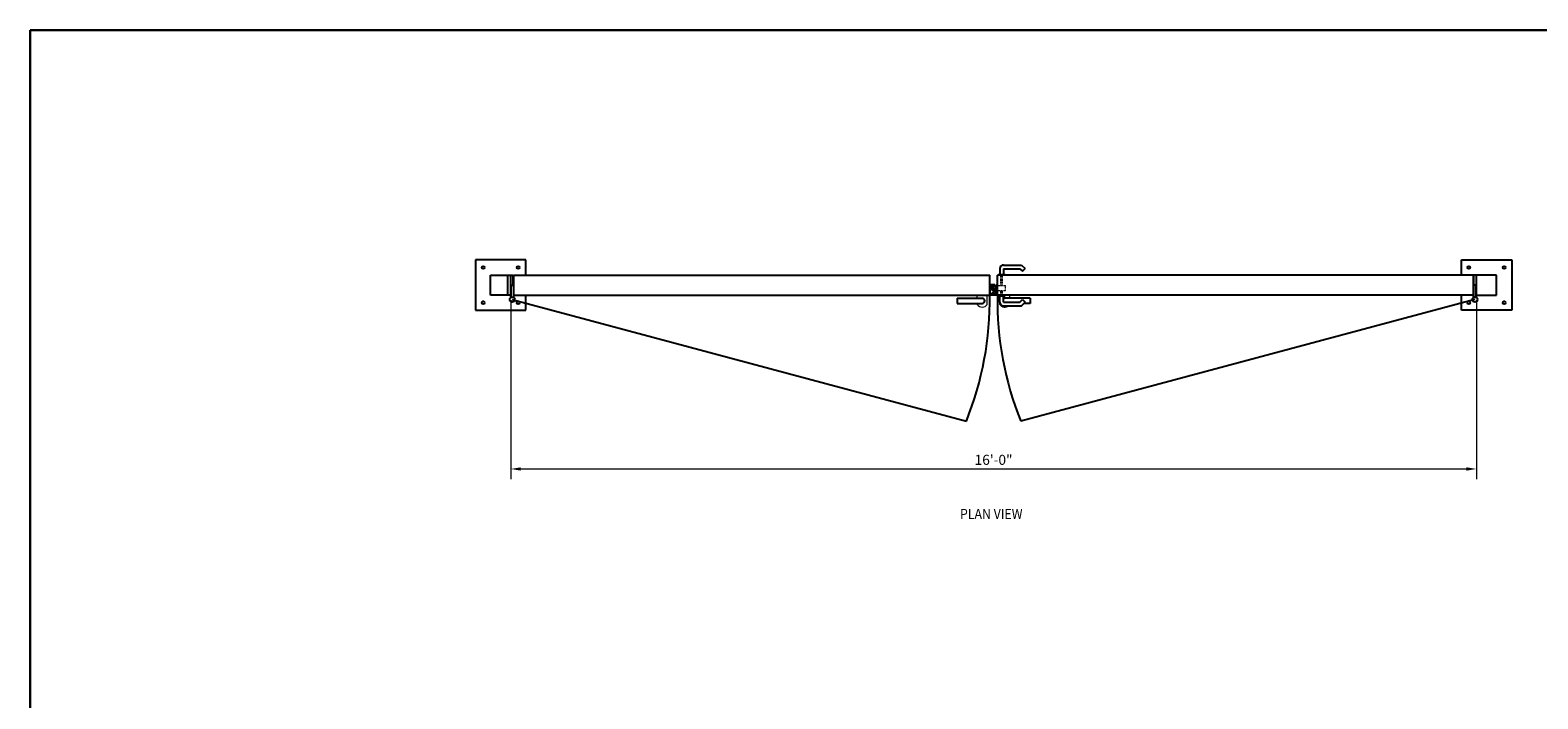
# Model space of a CAD drawing. Extents: x 49665 to 50209, y -16746 to -16394.
# Drawn here: x 49665 to 49965, y -16527 to -16394 of the extents above; entities that cross this region are included whole.
import ezdxf

# ---------------------------------------------------------------- set-up
doc = ezdxf.new("R2010")
doc.units = 0
doc.header["$MEASUREMENT"] = 0
doc.header["$PDSIZE"] = 5
doc.linetypes.add('HIDDEN2', pattern=[0.1875, 0.125, -0.0625])
for name, color, linetype, lineweight in [('00 WR DIM', 3, 'Continuous', 18), ('00 WR HIDDEN', 6, 'HIDDEN2', 20), ('00 WR SHEET', 7, 'Continuous', 30)]:
    doc.layers.add(name, color=color, linetype=linetype, lineweight=lineweight)
for name, color, linetype in [('00 WR EXISTING 1', 8, 'Continuous'), ('00 WR OBJ 1', 7, 'Continuous'), ('00 WR OBJ 2', 4, 'Continuous'), ('00 WR TEXT', 3, 'Continuous')]:
    doc.layers.add(name, color=color, linetype=linetype)
doc.styles.add('00 WR TEXT', font='arial.ttf', dxfattribs={"width": 0.9})
doc.styles.add('ATTR', font='romans.shx', dxfattribs={"width": 0.8, "height": 1.075})
doc.dimstyles.new('00 WR STANDARD 016', dxfattribs={"dimscale": 16, "dimtxt": 0.125, "dimasz": 0.125, "dimexe": 0.125, "dimexo": 0.0625, "dimgap": 0.05, "dimtad": 1, "dimdec": 4, "dimzin": 3, "dimdsep": 46, "dimlunit": 4, "dimtxsty": '00 WR TEXT', "dimcen": 0, "dimclrd": 256, "dimclre": 256, "dimclrt": 256, "dimadec": 1, "dimazin": 0, "dimtfac": 1, "dimtdec": 4, "dimtofl": 0, "dimtmove": 0, "dimatfit": 3, "dimfxl": 1, "dimtolj": 1, "dimtzin": 0, "dimlwd": -1, "dimlwe": -1, "dimarcsym": 0})

# ---------------------------------------------------------------- blocks, each defined once
blk = doc.blocks.new('*D6')
at = {"layer": '00 WR DIM', "linetype": 'Continuous', "transparency": 16777216}
for p, q in [((49760.56, -16447.63), (49760.56, -16483.2)), ((49952.56, -16447.63), (49952.56, -16483.2)), ((49762.56, -16481.2), (49950.56, -16481.2))]:
    blk.add_line(p, q, dxfattribs=at)
at = {"layer": '00 WR DIM', "transparency": 16777216}
for points in [[(49762.56, -16480.87), (49762.56, -16481.53), (49760.56, -16481.2)], [(49950.56, -16480.87), (49950.56, -16481.53), (49952.56, -16481.2)]]:
    blk.add_solid(points, dxfattribs=at)
at = {"layer": 'Defpoints', "color": 0, "transparency": 16777216}
for p in [(49760.56, -16446.63), (49952.56, -16446.63), (49952.56, -16481.2)]:
    blk.add_point(p, dxfattribs=at)
at = {"layer": '00 WR DIM', "transparency": 16777216, "insert": (49856.56, -16479.38), "char_height": 2, "attachment_point": 5, "style": '00 WR TEXT'}
blk.add_mtext('\\A1;16\'-0"', dxfattribs=at)

msp = doc.modelspace()

# ---------------------------------------------------------------- linework, layer by layer
at = {"ltscale": 12}
for p, q in [((49761.18367, -16442.63123), (49855.80867, -16442.63123)), ((49951.93367, -16442.63123), (49857.30867, -16442.63123)), ((49857.30867, -16446.63123), (49857.30867, -16444.63123)), ((49761.18367, -16446.63123), (49855.80867, -16446.63123)), ((49951.93367, -16446.63123), (49857.30867, -16446.63123))]:
    msp.add_line(p, q, dxfattribs=at)
for p, q in [((49855.80867, -16446.63123), (49855.80867, -16442.63123)), ((49857.30867, -16446.63123), (49857.30867, -16442.63123)), ((49857.05867, -16446.31873), (49857.05867, -16444.75623)), ((49857.30867, -16444.63123), (49857.18367, -16444.63123)), ((49856.99617, -16446.38123), (49855.99617, -16446.38123)), ((49857.30867, -16446.63123), (49855.99617, -16446.63123))]:
    msp.add_line(p, q)
for centre, radius, start, end in [((49857.18367, -16444.75623), 0.125, 90, 180), ((49856.99617, -16446.31873), 0.0625, 270, 0)]:
    msp.add_arc(centre, radius, start, end)
at = {"layer": '00 WR DIM'}
for p, q in [((49853.30867, -16447.25623), (49853.30867, -16446.63123)), ((49853.30867, -16446.63123), (49855.30867, -16446.63123)), ((49853.30867, -16448.50623), (49853.30867, -16448.25623)), ((49855.30867, -16448.50623), (49855.30867, -16446.63123)), ((49857.80867, -16448.50623), (49857.80867, -16448.00623)), ((49859.80867, -16446.63123), (49858.87117, -16446.63123)), ((49859.80867, -16447.25623), (49859.80867, -16446.63123))]:
    msp.add_line(p, q, dxfattribs=at)
for centre, end in [((49854.30867, -16447.75623), 323.1301024), ((49858.80867, -16447.75623), 306.8698977)]:
    msp.add_arc(centre, 1.25, 216.8698976, end, dxfattribs=at)
at = {"layer": '00 WR EXISTING 1'}
for p, q in [((49760.87117, -16447.50623), (49851.14209, -16471.69425)), ((49952.24617, -16447.50623), (49861.97524, -16471.69425))]:
    msp.add_line(p, q, dxfattribs=at)
for centre, start, end in [((49790.87117, -16447.50623), 338.1333445, 0.771985), ((49922.24617, -16447.50623), 179.228015, 201.8666555)]:
    msp.add_arc(centre, 64.94339, start, end, dxfattribs=at)
at = {"layer": '00 WR HIDDEN'}
for p, q in [((49858.02742, -16444.69373), (49858.02742, -16442.63123)), ((49858.18367, -16444.69373), (49858.18367, -16442.63123)), ((49858.33992, -16444.69373), (49858.33992, -16442.63123)), ((49857.05867, -16444.94373), (49857.18367, -16444.94373)), ((49857.05867, -16445.44373), (49857.18367, -16445.44373)), ((49857.18367, -16444.69373), (49857.18367, -16445.69373)), ((49857.30867, -16444.69373), (49857.18367, -16444.69373)), ((49857.18367, -16445.69373), (49857.30867, -16445.69373)), ((49857.30867, -16444.69373), (49858.9034, -16444.69373)), ((49857.30867, -16445.69373), (49858.9034, -16445.69373)), ((49858.02742, -16446.63123), (49858.02742, -16445.69373)), ((49858.18367, -16446.63123), (49858.18367, -16445.69373)), ((49858.33992, -16446.63123), (49858.33992, -16445.69373)), ((49858.9034, -16445.69373), (49858.9034, -16444.69373))]:
    msp.add_line(p, q, dxfattribs=at)
at = {"layer": '00 WR OBJ 1'}
for p, q in [((49760.55867, -16442.63123), (49761.05867, -16442.63123)), ((49760.55867, -16447.00623), (49760.55867, -16442.63123)), ((49761.05867, -16444.63123), (49761.05867, -16442.63123)), ((49761.18367, -16447.00623), (49761.18367, -16442.63123)), ((49951.93367, -16447.00623), (49951.93367, -16442.63123)), ((49952.55867, -16442.63123), (49952.05867, -16442.63123)), ((49952.05867, -16444.63123), (49952.05867, -16442.63123)), ((49952.55867, -16447.00623), (49952.55867, -16442.63123)), ((49760.68367, -16447.00623), (49760.68367, -16444.63123)), ((49760.68367, -16444.63123), (49761.18367, -16444.63123)), ((49952.43367, -16444.63123), (49951.93367, -16444.63123)), ((49952.43367, -16447.00623), (49952.43367, -16444.63123)), ((49760.55867, -16447.00623), (49761.18367, -16447.00623)), ((49849.30867, -16447.25623), (49854.30867, -16447.25623)), ((49849.30867, -16447.25623), (49849.30867, -16448.25623)), ((49849.30867, -16448.25623), (49854.30867, -16448.25623)), ((49855.99617, -16446.38123), (49855.99617, -16446.63123)), ((49863.80867, -16447.25623), (49858.80867, -16447.25623)), ((49863.80867, -16448.25623), (49862.60156, -16448.25623)), ((49863.80867, -16447.25623), (49863.80867, -16448.25623)), ((49952.55867, -16447.00623), (49951.93367, -16447.00623))]:
    msp.add_line(p, q, dxfattribs=at)
for centre in [(49760.87117, -16447.50623), (49952.24617, -16447.50623)]:
    msp.add_circle(centre, 0.5, dxfattribs=at)
for centre, start, end in [((49854.30867, -16447.75623), 270, 90), ((49858.80867, -16447.75623), 90, 120)]:
    msp.add_arc(centre, 0.5, start, end, dxfattribs=at)
at = {"layer": '00 WR OBJ 2', "ltscale": 12}
for p, q in [((49763.55867, -16439.63123), (49753.55867, -16439.63123)), ((49753.55867, -16439.63123), (49753.55867, -16449.63123)), ((49763.55867, -16442.63123), (49763.55867, -16439.63123)), ((49949.55867, -16442.63123), (49949.55867, -16439.63123)), ((49949.55867, -16439.63123), (49959.55867, -16439.63123)), ((49959.55867, -16439.63123), (49959.55867, -16449.63123)), ((49756.55867, -16446.63123), (49756.55867, -16442.63123)), ((49756.55867, -16442.63123), (49760.55867, -16442.63123)), ((49759.93367, -16442.63123), (49759.93367, -16446.63123)), ((49956.55867, -16442.63123), (49952.55867, -16442.63123)), ((49956.55867, -16446.63123), (49956.55867, -16442.63123)), ((49760.55867, -16446.63123), (49756.55867, -16446.63123)), ((49763.55867, -16449.63123), (49763.55867, -16446.63123)), ((49949.55867, -16449.63123), (49949.55867, -16446.63123)), ((49952.55867, -16446.63123), (49956.55867, -16446.63123)), ((49753.55867, -16449.63123), (49763.55867, -16449.63123)), ((49959.55867, -16449.63123), (49949.55867, -16449.63123))]:
    msp.add_line(p, q, dxfattribs=at)
at = {"layer": '00 WR OBJ 2'}
for p, q in [((49857.49617, -16442.50623), (49858.87117, -16442.50623)), ((49857.49617, -16442.50623), (49857.49617, -16442.63123)), ((49857.80867, -16441.38123), (49857.80867, -16442.50623)), ((49858.55867, -16440.63123), (49862.10156, -16440.63123)), ((49858.55867, -16441.38123), (49861.7909, -16441.38123)), ((49858.55867, -16441.38123), (49858.55867, -16442.50623)), ((49858.87117, -16442.50623), (49858.87117, -16442.63123)), ((49861.7909, -16441.38123), (49862.27834, -16441.86866)), ((49862.10156, -16440.63123), (49862.80867, -16441.33833)), ((49862.27834, -16441.86866), (49862.80867, -16441.33833)), ((49856.80867, -16444.56873), (49855.80867, -16444.56873)), ((49855.80867, -16444.56873), (49855.80867, -16446.31873)), ((49856.30867, -16445.69373), (49856.30867, -16444.69373)), ((49856.30867, -16444.69373), (49856.80867, -16444.69373)), ((49856.80867, -16445.69373), (49856.30867, -16445.69373)), ((49856.43367, -16445.19373), (49856.68367, -16444.94373)), ((49856.43367, -16445.19373), (49856.43367, -16445.44373)), ((49857.05867, -16445.44373), (49856.43367, -16445.44373)), ((49857.05867, -16444.94373), (49856.68367, -16444.94373)), ((49856.80867, -16444.69373), (49856.80867, -16444.56873)), ((49856.80867, -16445.81873), (49856.80867, -16445.69373)), ((49857.30867, -16445.69373), (49857.30867, -16444.69373)), ((49855.80867, -16446.31873), (49856.30867, -16446.31873)), ((49856.30867, -16446.31873), (49856.80867, -16445.81873)), ((49857.49617, -16446.75623), (49857.49617, -16446.63123)), ((49857.49617, -16446.75623), (49858.87117, -16446.75623)), ((49857.80867, -16448.00623), (49857.80867, -16446.75623)), ((49858.55867, -16448.00623), (49858.55867, -16446.75623)), ((49858.55867, -16448.00623), (49861.7909, -16448.00623)), ((49858.87117, -16446.75623), (49858.87117, -16446.63123)), ((49861.7909, -16448.00623), (49862.27834, -16447.51879)), ((49862.10156, -16448.75623), (49862.80867, -16448.04912)), ((49862.27834, -16447.51879), (49862.80867, -16448.04912)), ((49858.55867, -16448.75623), (49862.10156, -16448.75623))]:
    msp.add_line(p, q, dxfattribs=at)
at = {"layer": '00 WR OBJ 2', "ltscale": 12}
for centre in [(49755.05867, -16441.13123), (49762.05867, -16441.13123), (49951.05867, -16441.13123), (49958.05867, -16441.13123), (49755.05867, -16448.13123), (49762.05867, -16448.13123), (49951.05867, -16448.13123), (49958.05867, -16448.13123)]:
    msp.add_circle(centre, 0.28125, dxfattribs=at)
at = {"layer": '00 WR OBJ 2'}
for centre, start, end in [((49858.55867, -16441.38123), 90, 180), ((49858.55867, -16448.00623), 180, 270)]:
    msp.add_arc(centre, 0.75, start, end, dxfattribs=at)
at = {"layer": '00 WR SHEET', "color": 7}
for p, q in [((49665.03401, -16745.91425), (49665.03401, -16393.91425)), ((49665.03401, -16393.91425), (50209.03401, -16393.91425))]:
    msp.add_line(p, q, dxfattribs=at)

# ---------------------------------------------------------------- texts
at = {"style": 'ATTR', "width": 0.8, "flags": 9}
msp.add_attdef('ESTCODE', (49857.30867, -16446.63123), '', height=0.00108, dxfattribs=at)
at = {"layer": '00 WR TEXT', "style": '00 WR TEXT', "width": 0.9}
msp.add_text('%%UPLAN VIEW', height=2, dxfattribs=at).set_placement((49849.87608, -16491.1383))

# ---------------------------------------------------------------- dimensions: what is measured, and where the dimension line sits
at = {"layer": '00 WR DIM'}
dim = msp.add_linear_dim(base=(49952.55867, -16481.20082), p1=(49760.55867, -16446.63123), p2=(49952.55867, -16446.63123), dimstyle='00 WR STANDARD 016', dxfattribs=at)
dim.commit()
dim.dimension.update_dxf_attribs({"geometry": '*D6', "text_midpoint": (49856.55867, -16481.20082), "dimtype": 128})

doc.saveas('drawing.dxf')
